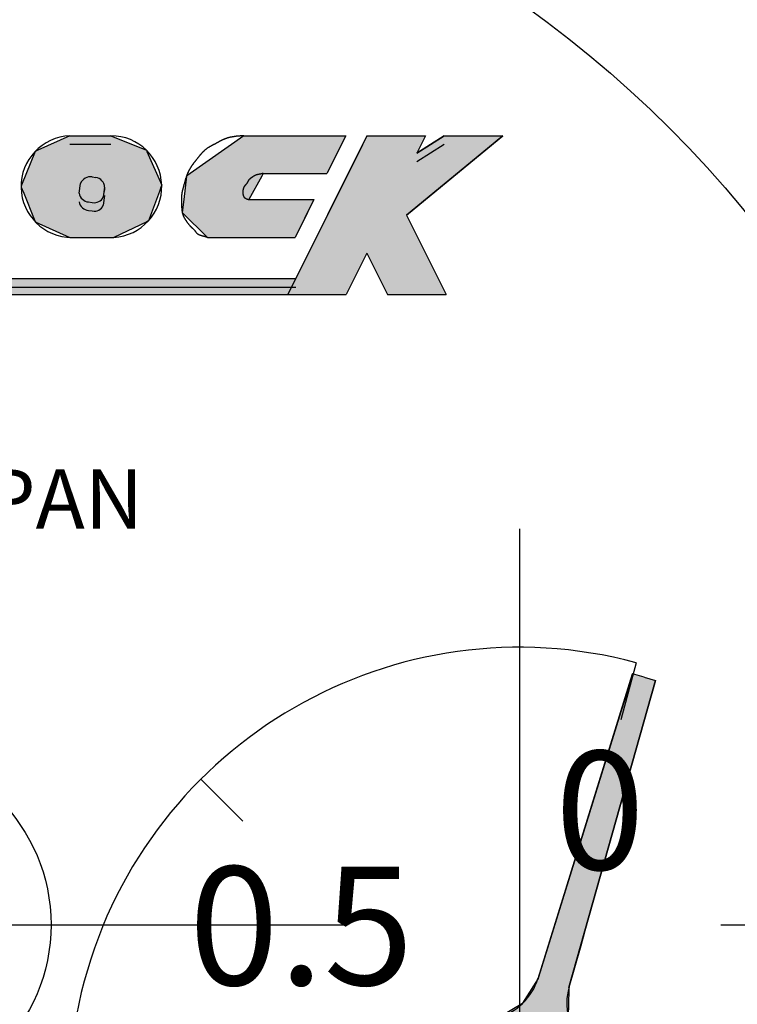
# Model space of a CAD drawing. Extents: x 236 to 506, y 172 to 367.
# Drawn here: x 310 to 316, y 284 to 293 of the extents above; entities that cross this region are included whole.
import ezdxf

# ---------------------------------------------------------------- set-up
doc = ezdxf.new("R2010")
doc.units = 0
doc.linetypes.add('CENTER2', pattern=[28.575, 19.05, -3.175, 3.175, -3.175])
for name, color, linetype in [('ROGO', 6, 'CONTINUOUS'), ('中心線', 4, 'CENTER2'), ('外形線', 7, 'CONTINUOUS'), ('文字', 6, 'CONTINUOUS'), ('針', 5, 'CONTINUOUS')]:
    doc.layers.add(name, color=color, linetype=linetype)
doc.styles.add('STYLE3', font='romans.shx', dxfattribs={"bigfont": 'bigfont.shx'})

# ---------------------------------------------------------------- blocks, each defined once
blk = doc.blocks.new('*U34')
at = {"layer": 'ROGO', "color": 4, "linetype": 'CONTINUOUS'}
for p, q in [((312.4881, 291.6937), (312.4152, 291.5475)), ((312.4881, 291.6937), (312.9814, 291.6937)), ((312.9814, 291.6937), (312.9085, 291.5475)), ((313.1395, 291.6937), (312.9085, 291.5475)), ((313.1395, 291.6937), (313.6328, 291.6937)), ((313.6328, 291.6937), (313.4557, 291.5475)), ((312.4152, 291.5475), (312.1543, 291.0243)), ((313.4557, 291.5475), (312.8218, 291.0243)), ((312.1543, 291.0243), (311.9948, 290.7043)), ((312.8218, 291.0243), (312.9814, 290.7043)), ((311.9948, 290.7043), (311.8205, 290.3549)), ((312.9814, 290.7043), (313.1556, 290.3549)), ((311.8205, 290.3549), (312.3138, 290.3549)), ((312.6623, 290.3549), (313.1556, 290.3549))]:
    blk.add_line(p, q, dxfattribs=at)
for points in [[(312.4881, 291.6937), (312.4152, 291.5475), (312.9085, 291.5475)], [(312.4881, 291.6937), (312.4881, 291.6937), (312.9814, 291.6937)], [(313.1395, 291.6937), (312.9085, 291.5475), (313.4557, 291.5475)], [(313.1395, 291.6937), (313.1395, 291.6937), (313.6328, 291.6937)], [(312.4152, 291.5475), (312.1543, 291.0243), (312.8218, 291.0243)], [(312.1543, 291.0243), (311.9948, 290.7043), (312.9814, 290.7043)], [(311.9948, 290.7043), (311.8205, 290.3549), (312.3138, 290.3549)], [(312.4881, 290.7043), (312.6623, 290.3549), (313.1556, 290.3549)], [(311.8205, 290.3549), (311.8205, 290.3549), (312.3138, 290.3549)], [(312.6623, 290.3549), (312.6623, 290.3549), (313.1556, 290.3549)]]:
    blk.add_solid(points, dxfattribs=at)
at = {"layer": 'ROGO', "color": 4, "linetype": 'CONTINUOUS', "extrusion": (0, 0, -1)}
for points in [[(-312.4881, 291.6937), (-312.9814, 291.6937), (-312.9085, 291.5475)], [(-313.1395, 291.6937), (-313.6328, 291.6937), (-313.4557, 291.5475)], [(-312.4152, 291.5475), (-313.4557, 291.5475), (-312.8218, 291.0243)], [(-312.1543, 291.0243), (-312.8218, 291.0243), (-312.9814, 290.7043)], [(-311.9948, 290.7043), (-312.4881, 290.7043), (-312.3138, 290.3549)], [(-312.4881, 290.7043), (-312.9814, 290.7043), (-313.1556, 290.3549)]]:
    blk.add_solid(points, dxfattribs=at)
blk = doc.blocks.new('*U35')
at = {"layer": 'ROGO', "color": 4, "linetype": 'CONTINUOUS'}
for p, q in [((311.4506, 291.6937), (310.996, 291.3749)), ((311.4506, 291.6937), (312.3086, 291.6937)), ((312.3086, 291.6937), (312.1497, 291.3749)), ((310.9663, 291.3541), (310.9432, 291.1557)), ((310.996, 291.3749), (310.9663, 291.3541)), ((311.602, 291.3541), (311.4925, 291.1557)), ((311.6135, 291.3749), (311.602, 291.3541)), ((311.6135, 291.3749), (312.1497, 291.3749)), ((310.9432, 291.1557), (310.9305, 291.0465)), ((311.4925, 291.1557), (312.0404, 291.1557)), ((312.0404, 291.1557), (311.9859, 291.0465)), ((310.9305, 291.0465), (311.1435, 290.8369)), ((311.9859, 291.0465), (311.8814, 290.8369)), ((311.1435, 290.8369), (311.8814, 290.8369))]:
    blk.add_line(p, q, dxfattribs=at)
for points in [[(311.4506, 291.6937), (310.996, 291.3749), (312.1497, 291.3749)], [(311.4506, 291.6937), (311.4506, 291.6937), (312.3086, 291.6937)], [(310.9663, 291.3541), (310.9432, 291.1557), (311.4925, 291.1557)], [(310.996, 291.3749), (310.9663, 291.3541), (311.602, 291.3541)], [(311.6135, 291.3749), (311.6135, 291.3749), (312.1497, 291.3749)], [(310.9432, 291.1557), (310.9305, 291.0465), (311.9859, 291.0465)], [(311.4925, 291.1557), (311.4925, 291.1557), (312.0404, 291.1557)], [(310.9305, 291.0465), (311.1435, 290.8369), (311.8814, 290.8369)], [(311.1435, 290.8369), (311.1435, 290.8369), (311.8814, 290.8369)]]:
    blk.add_solid(points, dxfattribs=at)
at = {"layer": 'ROGO', "color": 4, "linetype": 'CONTINUOUS', "extrusion": (0, 0, -1)}
for points in [[(-311.4506, 291.6937), (-312.3086, 291.6937), (-312.1497, 291.3749)], [(-310.9663, 291.3541), (-311.602, 291.3541), (-311.4925, 291.1557)], [(-310.996, 291.3749), (-311.6135, 291.3749), (-311.602, 291.3541)], [(-310.9432, 291.1557), (-312.0404, 291.1557), (-311.9859, 291.0465)], [(-310.9305, 291.0465), (-311.9859, 291.0465), (-311.8814, 290.8369)]]:
    blk.add_solid(points, dxfattribs=at)
blk = doc.blocks.new('*U36')
at = {"layer": 'ROGO', "color": 4, "linetype": 'CONTINUOUS'}
for p, q in [((303.9349, 290.4891), (303.8742, 290.3549)), ((303.9349, 290.4891), (311.8874, 290.4891)), ((311.8874, 290.4891), (311.8205, 290.3549)), ((303.8742, 290.3549), (311.8205, 290.3549))]:
    blk.add_line(p, q, dxfattribs=at)
for points in [[(303.9349, 290.4891), (303.8742, 290.3549), (311.8205, 290.3549)], [(303.9349, 290.4891), (303.9349, 290.4891), (311.8874, 290.4891)], [(303.8742, 290.3549), (303.8742, 290.3549), (311.8205, 290.3549)]]:
    blk.add_solid(points, dxfattribs=at)
at = {"layer": 'ROGO', "color": 4, "linetype": 'CONTINUOUS', "extrusion": (0, 0, -1)}
blk.add_solid([(-303.9349, 290.4891), (-311.8874, 290.4891), (-311.8205, 290.3549)], dxfattribs=at)
blk = doc.blocks.new('*U40')
at = {"layer": 'ROGO', "color": 4, "linetype": 'CONTINUOUS'}
for p, q in [((309.9823, 291.6937), (309.7135, 291.5725)), ((309.9823, 291.6937), (310.3288, 291.6937)), ((310.3288, 291.6937), (310.6275, 291.5725)), ((309.6906, 291.5622), (309.5761, 291.2774)), ((309.7135, 291.5725), (309.6906, 291.5622)), ((310.6275, 291.5725), (310.632, 291.5622)), ((310.632, 291.5622), (310.7573, 291.2774)), ((309.5761, 291.2774), (309.5712, 291.2653)), ((309.5712, 291.2653), (309.5732, 291.2603)), ((309.5732, 291.2603), (309.5806, 291.2418)), ((310.2761, 291.2603), (310.2735, 291.2418)), ((310.2761, 291.2603), (310.2754, 291.2418)), ((310.751, 291.2603), (310.7441, 291.2418)), ((310.7528, 291.2653), (310.751, 291.2603)), ((310.7573, 291.2774), (310.7528, 291.2653)), ((309.5806, 291.2418), (309.5879, 291.2238)), ((309.5879, 291.2238), (309.6879, 290.9753)), ((310.2735, 291.2418), (310.271, 291.2238)), ((310.2754, 291.2418), (310.271, 291.2238)), ((310.7374, 291.2238), (310.6449, 290.9753)), ((310.7441, 291.2418), (310.7374, 291.2238)), ((309.6879, 290.9753), (309.6906, 290.9684)), ((309.6906, 290.9684), (309.9823, 290.8369)), ((310.6305, 290.9684), (310.3537, 290.8369)), ((310.6449, 290.9753), (310.6305, 290.9684)), ((309.9823, 290.8369), (310.3537, 290.8369))]:
    blk.add_line(p, q, dxfattribs=at)
for points in [[(309.9823, 291.6937), (309.7135, 291.5725), (310.6275, 291.5725)], [(309.9823, 291.6937), (309.9823, 291.6937), (310.3288, 291.6937)], [(309.6906, 291.5622), (309.5761, 291.2774), (310.7573, 291.2774)], [(309.7135, 291.5725), (309.6906, 291.5622), (310.632, 291.5622)], [(309.5761, 291.2774), (309.5712, 291.2653), (310.7528, 291.2653)], [(309.5712, 291.2653), (309.5732, 291.2603), (310.751, 291.2603)], [(309.5732, 291.2603), (309.5806, 291.2418), (310.2735, 291.2418)], [(310.2761, 291.2603), (310.2754, 291.2418), (310.7441, 291.2418)], [(309.5806, 291.2418), (309.5879, 291.2238), (310.271, 291.2238)], [(309.5879, 291.2238), (309.6879, 290.9753), (310.6449, 290.9753)], [(310.2754, 291.2418), (310.271, 291.2238), (310.7374, 291.2238)], [(309.6879, 290.9753), (309.6906, 290.9684), (310.6305, 290.9684)], [(309.6906, 290.9684), (309.9823, 290.8369), (310.3537, 290.8369)], [(309.9823, 290.8369), (309.9823, 290.8369), (310.3537, 290.8369)]]:
    blk.add_solid(points, dxfattribs=at)
at = {"layer": 'ROGO', "color": 4, "linetype": 'CONTINUOUS', "extrusion": (0, 0, -1)}
for points in [[(-309.9823, 291.6937), (-310.3288, 291.6937), (-310.6275, 291.5725)], [(-309.6906, 291.5622), (-310.632, 291.5622), (-310.7573, 291.2774)], [(-309.7135, 291.5725), (-310.6275, 291.5725), (-310.632, 291.5622)], [(-309.5712, 291.2653), (-310.7528, 291.2653), (-310.751, 291.2603)], [(-309.5732, 291.2603), (-310.2761, 291.2603), (-310.2735, 291.2418)], [(-309.5761, 291.2774), (-310.7573, 291.2774), (-310.7528, 291.2653)], [(-310.2761, 291.2603), (-310.751, 291.2603), (-310.7441, 291.2418)], [(-309.5806, 291.2418), (-310.2735, 291.2418), (-310.271, 291.2238)], [(-309.5879, 291.2238), (-310.7374, 291.2238), (-310.6449, 290.9753)], [(-310.2754, 291.2418), (-310.7441, 291.2418), (-310.7374, 291.2238)], [(-309.6879, 290.9753), (-310.6449, 290.9753), (-310.6305, 290.9684)], [(-309.6906, 290.9684), (-310.6305, 290.9684), (-310.3537, 290.8369)]]:
    blk.add_solid(points, dxfattribs=at)
blk = doc.blocks.new('*U45')
at = {"layer": '針', "linetype": 'CONTINUOUS'}
for p, q in [((3.8958, 2.5673), (3.7307, 2.4797)), ((3.9439, 2.4797), (3.8958, 2.5673)), ((3.7307, 2.4797), (3.5657, 2.392)), ((3.9439, 2.4797), (3.992, 2.392)), ((3.5657, 2.392), (1.5303, 1.3109)), ((3.992, 2.392), (2.083, 1.3109)), ((1.0418, 1.3109), (1.0471, 1.3056)), ((1.0614, 1.3056), (1.0418, 1.3109)), ((1.0471, 1.3056), (1.1067, 1.2473)), ((1.0614, 1.3056), (1.2805, 1.2473)), ((1.1067, 1.2473), (1.2911, 1.0666)), ((1.5205, 1.3056), (1.2805, 1.2473)), ((1.5303, 1.3109), (1.5205, 1.3056)), ((1.9707, 1.2473), (1.6516, 1.0666)), ((2.0738, 1.3056), (1.9707, 1.2473)), ((2.083, 1.3109), (2.0738, 1.3056)), ((1.2911, 1.0666), (1.3038, 1.0541)), ((1.3038, 1.0541), (1.3469, 0.8955)), ((1.6386, 1.0541), (1.4734, 0.8955)), ((1.6516, 1.0666), (1.6386, 1.0541)), ((1.3469, 0.8955), (1.4, 0.7)), ((1.4734, 0.8955), (1.4115, 0.7)), ((1.4052, 0.68), (1.3989, 0.66)), ((1.3989, 0.66), (1.3997, 0.68)), ((1.4, 0.7), (1.3997, 0.68)), ((1.4115, 0.7), (1.4052, 0.68))]:
    blk.add_line(p, q, dxfattribs=at)
for points in [[(3.8958, 2.5673), (3.7307, 2.4797), (3.9439, 2.4797)], [(3.7307, 2.4797), (3.5657, 2.392), (3.992, 2.392)], [(3.5657, 2.392), (1.5303, 1.3109), (2.083, 1.3109)], [(1.0418, 1.3109), (1.0471, 1.3056), (1.0614, 1.3056)], [(1.0471, 1.3056), (1.1067, 1.2473), (1.2805, 1.2473)], [(1.1067, 1.2473), (1.2911, 1.0666), (1.6516, 1.0666)], [(1.5205, 1.3056), (1.2805, 1.2473), (1.9707, 1.2473)], [(1.5303, 1.3109), (1.5205, 1.3056), (2.0738, 1.3056)], [(1.2911, 1.0666), (1.3038, 1.0541), (1.6386, 1.0541)], [(1.3038, 1.0541), (1.3469, 0.8955), (1.4734, 0.8955)], [(1.3469, 0.8955), (1.4, 0.7), (1.4115, 0.7)], [(1.4, 0.7), (1.3997, 0.68), (1.4052, 0.68)]]:
    blk.add_solid(points, dxfattribs=at)
at = {"layer": '針', "linetype": 'CONTINUOUS', "extrusion": (0, 0, -1)}
for points in [[(-3.7307, 2.4797), (-3.9439, 2.4797), (-3.992, 2.392)], [(-3.5657, 2.392), (-3.992, 2.392), (-2.083, 1.3109)], [(-1.0471, 1.3056), (-1.0614, 1.3056), (-1.2805, 1.2473)], [(-1.1067, 1.2473), (-1.9707, 1.2473), (-1.6516, 1.0666)], [(-1.5205, 1.3056), (-2.0738, 1.3056), (-1.9707, 1.2473)], [(-1.5303, 1.3109), (-2.083, 1.3109), (-2.0738, 1.3056)], [(-1.2911, 1.0666), (-1.6516, 1.0666), (-1.6386, 1.0541)], [(-1.3038, 1.0541), (-1.6386, 1.0541), (-1.4734, 0.8955)], [(-1.3469, 0.8955), (-1.4734, 0.8955), (-1.4115, 0.7)], [(-1.3997, 0.68), (-1.4052, 0.68), (-1.3989, 0.66)], [(-1.4, 0.7), (-1.4115, 0.7), (-1.4052, 0.68)]]:
    blk.add_solid(points, dxfattribs=at)
blk = doc.blocks.new('A$C4BFB2CFF')
at = {"layer": '針'}
for p, q in [((1.5205, 1.3056), (3.8958, 2.5673)), ((3.9439, 2.4797), (3.8958, 2.5673)), ((3.9439, 2.4797), (3.992, 2.392)), ((1.6516, 1.0666), (3.992, 2.392))]:
    blk.add_line(p, q, dxfattribs=at)
for radius in [0.7, 0.4, 0.275]:
    blk.add_circle((0.7, 0.7), radius, dxfattribs=at)
for centre, start, end in [((1.2859, 1.7472), 240.77217, 297.97578), ((1.898, 0.6315), 119.52422, 176.72783)]:
    blk.add_arc(centre, 0.5, start, end, dxfattribs=at)
at = {"layer": '針', "linetype": 'CONTINUOUS'}
blk.add_blockref('*U45', (0, 0), dxfattribs=at)

msp = doc.modelspace()

# ---------------------------------------------------------------- linework, layer by layer
at = {"layer": 'ROGO', "color": 4}
for p, q in [((309.9823, 291.6937), (310.2251, 291.6937)), ((309.9823, 291.6937), (310.3288, 291.6937)), ((311.4506, 291.6937), (312.3086, 291.6937)), ((312.4881, 291.6937), (311.8205, 290.3549)), ((312.3086, 291.6937), (312.1497, 291.3749)), ((312.4881, 291.6937), (312.9814, 291.6937)), ((312.8218, 291.0243), (313.6328, 291.6937)), ((312.9814, 291.6937), (312.9085, 291.5475)), ((312.9085, 291.5475), (313.1395, 291.6937)), ((313.1395, 291.6937), (313.6328, 291.6937)), ((309.9823, 291.6219), (310.2251, 291.6219)), ((309.9823, 291.6219), (310.3288, 291.6219)), ((312.9085, 291.4758), (313.1395, 291.6219)), ((310.1705, 291.3473), (310.2016, 291.343)), ((311.6135, 291.3749), (312.1497, 291.3749)), ((310.0606, 291.2089), (310.072, 291.2905)), ((310.2761, 291.2603), (310.2647, 291.1787)), ((310.2761, 291.1886), (310.2647, 291.107)), ((310.1409, 291.1355), (310.172, 291.1312)), ((311.4925, 291.1557), (312.0404, 291.1557)), ((312.0404, 291.1557), (311.8814, 290.8369)), ((310.1409, 291.0638), (310.172, 291.0594)), ((312.8218, 291.0243), (313.1556, 290.3549)), ((309.9823, 290.8369), (310.3537, 290.8369)), ((309.9823, 290.8369), (310.3537, 290.8369)), ((311.1435, 290.8369), (311.8814, 290.8369)), ((312.4881, 290.7043), (312.3138, 290.3549)), ((312.4881, 290.7043), (312.6623, 290.3549)), ((303.9256, 290.4891), (311.8874, 290.4891)), ((303.2519, 290.3549), (312.3138, 290.3549)), ((303.9256, 290.4174), (311.8874, 290.4174)), ((312.6623, 290.3549), (313.1556, 290.3549))]:
    msp.add_line(p, q, dxfattribs=at)
for points in [[(311.451, 291.694, 0), (311.449, 291.694, 0), (311.447, 291.693, 0), (311.445, 291.693, 0), (311.443, 291.693, 0), (311.442, 291.693, 0), (311.44, 291.693, 0), (311.438, 291.693, 0), (311.436, 291.693, 0), (311.434, 291.693, 0), (311.433, 291.693, 0), (311.431, 291.692, 0), (311.429, 291.692, 0), (311.427, 291.692, 0), (311.425, 291.692, 0), (311.423, 291.692, 0), (311.422, 291.692, 0), (311.42, 291.692, 0), (311.418, 291.692, 0), (311.416, 291.691, 0), (311.414, 291.691, 0), (311.413, 291.691, 0), (311.411, 291.691, 0), (311.409, 291.691, 0), (311.407, 291.691, 0), (311.405, 291.691, 0), (311.404, 291.69, 0), (311.402, 291.69, 0), (311.4, 291.69, 0), (311.398, 291.69, 0), (311.396, 291.69, 0), (311.395, 291.69, 0), (311.393, 291.689, 0), (311.391, 291.689, 0), (311.389, 291.689, 0), (311.387, 291.689, 0), (311.386, 291.689, 0), (311.384, 291.689, 0), (311.382, 291.688, 0), (311.38, 291.688, 0), (311.379, 291.688, 0), (311.377, 291.688, 0), (311.375, 291.688, 0), (311.373, 291.687, 0), (311.371, 291.687, 0), (311.37, 291.687, 0), (311.368, 291.687, 0), (311.366, 291.686, 0), (311.364, 291.686, 0), (311.363, 291.686, 0), (311.361, 291.686, 0), (311.359, 291.685, 0), (311.357, 291.685, 0), (311.356, 291.685, 0), (311.354, 291.684, 0), (311.352, 291.684, 0), (311.35, 291.684, 0), (311.349, 291.683, 0), (311.347, 291.683, 0), (311.345, 291.683, 0), (311.343, 291.682, 0), (311.342, 291.682, 0), (311.34, 291.682, 0), (311.338, 291.681, 0), (311.336, 291.681, 0), (311.335, 291.681, 0), (311.333, 291.68, 0), (311.331, 291.68, 0), (311.329, 291.679, 0), (311.328, 291.679, 0), (311.326, 291.679, 0), (311.324, 291.678, 0), (311.323, 291.678, 0), (311.321, 291.677, 0), (311.319, 291.677, 0), (311.318, 291.676, 0), (311.316, 291.676, 0), (311.314, 291.675, 0), (311.312, 291.675, 0), (311.311, 291.674, 0), (311.309, 291.674, 0), (311.307, 291.673, 0), (311.306, 291.673, 0), (311.304, 291.672, 0), (311.302, 291.672, 0), (311.301, 291.671, 0), (311.299, 291.67, 0), (311.297, 291.67, 0), (311.296, 291.669, 0), (311.294, 291.669, 0), (311.292, 291.668, 0), (311.291, 291.667, 0), (311.289, 291.667, 0), (311.288, 291.666, 0), (311.286, 291.665, 0), (311.284, 291.665, 0), (311.283, 291.664, 0), (311.281, 291.663, 0), (311.279, 291.663, 0), (311.278, 291.662, 0), (311.276, 291.661, 0), (311.275, 291.66, 0), (311.273, 291.66, 0), (311.271, 291.659, 0), (311.27, 291.658, 0), (311.268, 291.657, 0), (311.267, 291.657, 0), (311.265, 291.656, 0), (311.263, 291.655, 0), (311.262, 291.654, 0), (311.26, 291.654, 0), (311.259, 291.653, 0), (311.257, 291.652, 0), (311.255, 291.651, 0), (311.254, 291.65, 0), (311.252, 291.649, 0), (311.251, 291.649, 0), (311.249, 291.648, 0), (311.248, 291.647, 0), (311.246, 291.646, 0), (311.244, 291.645, 0), (311.243, 291.644, 0), (311.241, 291.644, 0), (311.24, 291.643, 0), (311.238, 291.642, 0), (311.236, 291.641, 0), (311.235, 291.64, 0), (311.233, 291.639, 0), (311.232, 291.638, 0), (311.23, 291.638, 0), (311.229, 291.637, 0), (311.227, 291.636, 0), (311.225, 291.635, 0), (311.224, 291.634, 0), (311.222, 291.633, 0), (311.221, 291.632, 0), (311.219, 291.631, 0), (311.218, 291.631, 0), (311.216, 291.63, 0), (311.214, 291.629, 0), (311.213, 291.628, 0), (311.211, 291.627, 0), (311.21, 291.626, 0), (311.208, 291.625, 0), (311.207, 291.625, 0), (311.205, 291.624, 0), (311.203, 291.623, 0), (311.202, 291.622, 0), (311.2, 291.621, 0), (311.199, 291.62, 0), (311.197, 291.62, 0), (311.195, 291.619, 0), (311.194, 291.618, 0), (311.192, 291.617, 0), (311.191, 291.616, 0), (311.189, 291.615, 0), (311.188, 291.615, 0), (311.186, 291.614, 0), (311.184, 291.613, 0), (311.183, 291.612, 0), (311.181, 291.611, 0), (311.18, 291.61, 0), (311.178, 291.61, 0), (311.176, 291.609, 0), (311.175, 291.608, 0), (311.173, 291.607, 0), (311.172, 291.606, 0), (311.17, 291.605, 0), (311.169, 291.604, 0), (311.167, 291.604, 0), (311.166, 291.603, 0), (311.164, 291.602, 0), (311.162, 291.601, 0), (311.161, 291.6, 0), (311.159, 291.599, 0), (311.158, 291.598, 0), (311.156, 291.597, 0), (311.155, 291.596, 0), (311.153, 291.596, 0), (311.152, 291.595, 0), (311.15, 291.594, 0), (311.149, 291.593, 0), (311.147, 291.592, 0), (311.146, 291.591, 0), (311.144, 291.59, 0), (311.143, 291.589, 0), (311.141, 291.588, 0), (311.14, 291.587, 0), (311.138, 291.586, 0), (311.137, 291.585, 0), (311.136, 291.584, 0), (311.134, 291.583, 0), (311.133, 291.582, 0), (311.131, 291.58, 0), (311.13, 291.579, 0), (311.129, 291.578, 0), (311.127, 291.577, 0), (311.126, 291.576, 0), (311.124, 291.575, 0), (311.123, 291.574, 0), (311.122, 291.573, 0), (311.12, 291.571, 0), (311.119, 291.57, 0), (311.118, 291.569, 0), (311.116, 291.568, 0), (311.115, 291.567, 0), (311.114, 291.565, 0), (311.112, 291.564, 0), (311.111, 291.563, 0), (311.11, 291.562, 0), (311.108, 291.561, 0), (311.107, 291.559, 0), (311.106, 291.558, 0), (311.105, 291.557, 0), (311.103, 291.556, 0), (311.102, 291.554, 0), (311.101, 291.553, 0), (311.1, 291.552, 0), (311.098, 291.55, 0), (311.097, 291.549, 0), (311.096, 291.548, 0), (311.095, 291.546, 0), (311.094, 291.545, 0), (311.092, 291.544, 0), (311.091, 291.543, 0), (311.09, 291.541, 0), (311.089, 291.54, 0), (311.088, 291.539, 0), (311.086, 291.537, 0), (311.085, 291.536, 0), (311.084, 291.534, 0), (311.083, 291.533, 0), (311.082, 291.532, 0), (311.081, 291.53, 0), (311.079, 291.529, 0), (311.078, 291.528, 0), (311.077, 291.526, 0), (311.076, 291.525, 0), (311.075, 291.524, 0), (311.074, 291.522, 0), (311.073, 291.521, 0), (311.071, 291.519, 0), (311.07, 291.518, 0), (311.069, 291.517, 0), (311.068, 291.515, 0), (311.067, 291.514, 0), (311.066, 291.513, 0), (311.065, 291.511, 0), (311.064, 291.51, 0), (311.063, 291.508, 0), (311.061, 291.507, 0), (311.06, 291.506, 0), (311.059, 291.504, 0), (311.058, 291.503, 0), (311.057, 291.501, 0), (311.056, 291.5, 0), (311.055, 291.499, 0), (311.054, 291.497, 0), (311.053, 291.496, 0), (311.051, 291.494, 0), (311.05, 291.493, 0), (311.049, 291.492, 0), (311.048, 291.49, 0), (311.047, 291.489, 0), (311.046, 291.487, 0), (311.045, 291.486, 0), (311.044, 291.485, 0), (311.043, 291.483, 0), (311.041, 291.482, 0), (311.04, 291.48, 0), (311.039, 291.479, 0), (311.038, 291.478, 0), (311.037, 291.476, 0), (311.036, 291.475, 0), (311.035, 291.474, 0), (311.034, 291.472, 0), (311.033, 291.471, 0), (311.031, 291.469, 0), (311.03, 291.468, 0), (311.029, 291.466, 0), (311.028, 291.465, 0), (311.027, 291.464, 0), (311.026, 291.462, 0), (311.025, 291.461, 0), (311.024, 291.459, 0), (311.023, 291.458, 0), (311.022, 291.457, 0), (311.021, 291.455, 0), (311.02, 291.454, 0), (311.019, 291.452, 0), (311.018, 291.451, 0), (311.016, 291.449, 0), (311.015, 291.448, 0), (311.014, 291.446, 0), (311.013, 291.445, 0), (311.012, 291.444, 0), (311.011, 291.442, 0), (311.01, 291.441, 0), (311.009, 291.439, 0), (311.008, 291.438, 0), (311.007, 291.436, 0), (311.006, 291.435, 0), (311.005, 291.433, 0), (311.004, 291.432, 0), (311.003, 291.43, 0), (311.003, 291.429, 0), (311.002, 291.427, 0), (311.001, 291.426, 0), (311, 291.424, 0), (310.999, 291.423, 0), (310.998, 291.421, 0), (310.997, 291.419, 0), (310.996, 291.418, 0), (310.995, 291.416, 0), (310.994, 291.415, 0), (310.993, 291.413, 0), (310.992, 291.412, 0), (310.992, 291.41, 0), (310.991, 291.409, 0), (310.99, 291.407, 0), (310.989, 291.405, 0), (310.988, 291.404, 0), (310.987, 291.402, 0), (310.986, 291.401, 0), (310.986, 291.399, 0), (310.985, 291.398, 0), (310.984, 291.396, 0), (310.983, 291.394, 0), (310.982, 291.393, 0), (310.982, 291.391, 0), (310.981, 291.39, 0), (310.98, 291.388, 0), (310.979, 291.386, 0), (310.979, 291.385, 0), (310.978, 291.383, 0), (310.977, 291.381, 0), (310.976, 291.38, 0), (310.976, 291.378, 0), (310.975, 291.377, 0), (310.974, 291.375, 0), (310.974, 291.373, 0), (310.973, 291.372, 0), (310.972, 291.37, 0), (310.972, 291.368, 0), (310.971, 291.367, 0), (310.97, 291.365, 0), (310.97, 291.363, 0), (310.969, 291.362, 0), (310.968, 291.36, 0), (310.968, 291.358, 0), (310.967, 291.357, 0), (310.967, 291.355, 0), (310.966, 291.353, 0), (310.965, 291.352, 0), (310.965, 291.35, 0), (310.964, 291.348, 0), (310.964, 291.347, 0), (310.963, 291.345, 0), (310.963, 291.343, 0), (310.962, 291.341, 0), (310.962, 291.34, 0), (310.961, 291.338, 0), (310.96, 291.336, 0), (310.96, 291.335, 0), (310.959, 291.333, 0), (310.959, 291.331, 0), (310.958, 291.33, 0), (310.958, 291.328, 0), (310.957, 291.326, 0), (310.957, 291.324, 0), (310.956, 291.323, 0), (310.956, 291.321, 0), (310.955, 291.319, 0), (310.955, 291.318, 0), (310.954, 291.316, 0), (310.954, 291.314, 0), (310.953, 291.312, 0), (310.953, 291.311, 0), (310.952, 291.309, 0), (310.952, 291.307, 0), (310.951, 291.306, 0), (310.951, 291.304, 0), (310.951, 291.302, 0), (310.95, 291.3, 0), (310.95, 291.299, 0), (310.949, 291.297, 0), (310.949, 291.295, 0), (310.948, 291.293, 0), (310.948, 291.292, 0), (310.947, 291.29, 0), (310.947, 291.288, 0), (310.946, 291.287, 0), (310.946, 291.285, 0), (310.945, 291.283, 0), (310.945, 291.281, 0), (310.944, 291.28, 0), (310.944, 291.278, 0), (310.943, 291.276, 0), (310.943, 291.275, 0), (310.942, 291.273, 0), (310.942, 291.271, 0), (310.941, 291.269, 0), (310.941, 291.268, 0), (310.94, 291.266, 0), (310.94, 291.264, 0), (310.939, 291.263, 0), (310.939, 291.261, 0), (310.939, 291.259, 0), (310.938, 291.257, 0), (310.938, 291.256, 0), (310.937, 291.254, 0), (310.937, 291.252, 0), (310.936, 291.251, 0), (310.936, 291.249, 0), (310.935, 291.247, 0), (310.935, 291.245, 0), (310.934, 291.244, 0), (310.934, 291.242, 0), (310.934, 291.24, 0), (310.933, 291.238, 0), (310.933, 291.237, 0), (310.932, 291.235, 0), (310.932, 291.233, 0), (310.932, 291.231, 0), (310.931, 291.23, 0), (310.931, 291.228, 0), (310.93, 291.226, 0), (310.93, 291.225, 0), (310.93, 291.223, 0), (310.929, 291.221, 0), (310.929, 291.219, 0), (310.929, 291.217, 0), (310.928, 291.216, 0), (310.928, 291.214, 0), (310.928, 291.212, 0), (310.927, 291.21, 0), (310.927, 291.209, 0), (310.927, 291.207, 0), (310.927, 291.205, 0), (310.926, 291.203, 0), (310.926, 291.202, 0), (310.926, 291.2, 0), (310.926, 291.198, 0), (310.925, 291.196, 0), (310.925, 291.195, 0), (310.925, 291.193, 0), (310.925, 291.191, 0), (310.925, 291.189, 0), (310.924, 291.188, 0), (310.924, 291.186, 0), (310.924, 291.184, 0), (310.924, 291.182, 0), (310.924, 291.18, 0), (310.924, 291.179, 0), (310.924, 291.177, 0), (310.923, 291.175, 0), (310.923, 291.173, 0), (310.923, 291.172, 0), (310.923, 291.17, 0), (310.923, 291.168, 0), (310.923, 291.166, 0), (310.923, 291.164, 0), (310.923, 291.163, 0), (310.923, 291.161, 0), (310.923, 291.159, 0), (310.923, 291.157, 0), (310.923, 291.156, 0), (310.923, 291.154, 0), (310.923, 291.152, 0), (310.923, 291.15, 0), (310.923, 291.148, 0), (310.923, 291.147, 0), (310.923, 291.145, 0), (310.923, 291.143, 0), (310.923, 291.141, 0), (310.923, 291.14, 0), (310.923, 291.138, 0), (310.923, 291.136, 0), (310.923, 291.134, 0), (310.923, 291.132, 0), (310.923, 291.131, 0), (310.923, 291.129, 0), (310.923, 291.127, 0), (310.923, 291.125, 0), (310.923, 291.123, 0), (310.923, 291.122, 0), (310.924, 291.12, 0), (310.924, 291.118, 0), (310.924, 291.116, 0), (310.924, 291.115, 0), (310.924, 291.113, 0), (310.924, 291.111, 0), (310.924, 291.109, 0), (310.924, 291.107, 0), (310.924, 291.106, 0), (310.924, 291.104, 0), (310.925, 291.102, 0), (310.925, 291.1, 0), (310.925, 291.098, 0), (310.925, 291.097, 0), (310.925, 291.095, 0), (310.925, 291.093, 0), (310.925, 291.091, 0), (310.925, 291.089, 0), (310.925, 291.088, 0), (310.926, 291.086, 0), (310.926, 291.084, 0), (310.926, 291.082, 0), (310.926, 291.081, 0), (310.926, 291.079, 0), (310.926, 291.077, 0), (310.926, 291.075, 0), (310.927, 291.073, 0), (310.927, 291.072, 0), (310.927, 291.07, 0), (310.927, 291.068, 0), (310.927, 291.066, 0), (310.928, 291.064, 0), (310.928, 291.063, 0), (310.928, 291.061, 0), (310.928, 291.059, 0), (310.929, 291.057, 0), (310.929, 291.056, 0), (310.929, 291.054, 0), (310.929, 291.052, 0), (310.93, 291.05, 0), (310.93, 291.049, 0), (310.93, 291.047, 0), (310.931, 291.045, 0), (310.931, 291.043, 0), (310.932, 291.042, 0), (310.932, 291.04, 0), (310.932, 291.038, 0), (310.933, 291.037, 0), (310.933, 291.035, 0), (310.934, 291.033, 0), (310.934, 291.031, 0), (310.935, 291.03, 0), (310.936, 291.028, 0), (310.936, 291.026, 0), (310.937, 291.025, 0), (310.937, 291.023, 0), (310.938, 291.021, 0), (310.939, 291.02, 0), (310.939, 291.018, 0), (310.94, 291.016, 0), (310.941, 291.015, 0), (310.942, 291.013, 0), (310.942, 291.012, 0), (310.943, 291.01, 0), (310.944, 291.008, 0), (310.945, 291.007, 0), (310.945, 291.005, 0), (310.946, 291.004, 0), (310.947, 291.002, 0), (310.948, 291, 0), (310.949, 290.999, 0), (310.95, 290.997, 0), (310.951, 290.996, 0), (310.951, 290.994, 0), (310.952, 290.993, 0), (310.953, 290.991, 0), (310.954, 290.99, 0), (310.955, 290.988, 0), (310.956, 290.987, 0), (310.957, 290.985, 0), (310.958, 290.984, 0), (310.959, 290.982, 0), (310.96, 290.981, 0), (310.961, 290.979, 0), (310.962, 290.978, 0), (310.963, 290.976, 0), (310.964, 290.975, 0), (310.965, 290.973, 0), (310.966, 290.972, 0), (310.967, 290.97, 0), (310.968, 290.969, 0), (310.969, 290.967, 0), (310.97, 290.966, 0), (310.971, 290.965, 0), (310.972, 290.963, 0), (310.973, 290.962, 0), (310.974, 290.96, 0), (310.976, 290.959, 0), (310.977, 290.957, 0), (310.978, 290.956, 0), (310.979, 290.955, 0), (310.98, 290.953, 0), (310.981, 290.952, 0), (310.982, 290.95, 0), (310.983, 290.949, 0), (310.984, 290.948, 0), (310.985, 290.946, 0), (310.987, 290.945, 0), (310.988, 290.943, 0), (310.989, 290.942, 0), (310.99, 290.941, 0), (310.991, 290.939, 0), (310.992, 290.938, 0), (310.993, 290.937, 0), (310.995, 290.935, 0), (310.996, 290.934, 0), (310.997, 290.933, 0), (310.998, 290.931, 0), (311, 290.93, 0), (311.001, 290.929, 0), (311.002, 290.928, 0), (311.003, 290.926, 0), (311.005, 290.925, 0), (311.006, 290.924, 0), (311.007, 290.923, 0), (311.008, 290.921, 0), (311.01, 290.92, 0), (311.011, 290.919, 0), (311.012, 290.918, 0), (311.014, 290.917, 0), (311.015, 290.915, 0), (311.016, 290.914, 0), (311.018, 290.913, 0), (311.019, 290.912, 0), (311.02, 290.911, 0), (311.021, 290.909, 0), (311.023, 290.908, 0), (311.024, 290.907, 0), (311.025, 290.906, 0), (311.027, 290.904, 0), (311.028, 290.903, 0), (311.029, 290.902, 0), (311.03, 290.9, 0), (311.031, 290.899, 0), (311.033, 290.898, 0), (311.034, 290.896, 0), (311.035, 290.895, 0), (311.036, 290.894, 0), (311.037, 290.892, 0), (311.038, 290.891, 0), (311.039, 290.889, 0), (311.04, 290.888, 0), (311.042, 290.886, 0), (311.043, 290.885, 0), (311.044, 290.883, 0), (311.045, 290.882, 0), (311.046, 290.881, 0), (311.047, 290.879, 0), (311.048, 290.878, 0), (311.049, 290.876, 0), (311.05, 290.875, 0), (311.051, 290.874, 0), (311.053, 290.872, 0), (311.054, 290.871, 0), (311.055, 290.87, 0), (311.056, 290.869, 0), (311.058, 290.868, 0), (311.059, 290.867, 0), (311.06, 290.866, 0), (311.062, 290.865, 0), (311.063, 290.864, 0), (311.065, 290.863, 0), (311.066, 290.862, 0), (311.068, 290.861, 0), (311.069, 290.861, 0), (311.071, 290.86, 0), (311.073, 290.859, 0), (311.074, 290.858, 0), (311.076, 290.858, 0), (311.078, 290.857, 0), (311.079, 290.857, 0), (311.081, 290.856, 0), (311.083, 290.855, 0), (311.085, 290.855, 0), (311.086, 290.854, 0), (311.088, 290.854, 0), (311.09, 290.853, 0), (311.092, 290.853, 0), (311.093, 290.852, 0), (311.095, 290.852, 0), (311.097, 290.852, 0), (311.099, 290.851, 0), (311.101, 290.851, 0), (311.102, 290.85, 0), (311.104, 290.85, 0), (311.106, 290.849, 0), (311.108, 290.849, 0), (311.11, 290.848, 0), (311.111, 290.848, 0), (311.113, 290.847, 0), (311.115, 290.847, 0), (311.117, 290.846, 0), (311.118, 290.846, 0), (311.12, 290.845, 0), (311.122, 290.845, 0), (311.124, 290.844, 0), (311.125, 290.844, 0), (311.127, 290.843, 0), (311.129, 290.842, 0), (311.13, 290.842, 0), (311.132, 290.841, 0), (311.134, 290.841, 0), (311.135, 290.84, 0), (311.137, 290.839, 0), (311.139, 290.839, 0), (311.14, 290.838, 0), (311.142, 290.838, 0), (311.143, 290.837, 0)], [(311.614, 291.375, 0), (311.613, 291.375, 0), (311.612, 291.375, 0), (311.611, 291.374, 0), (311.61, 291.374, 0), (311.609, 291.374, 0), (311.608, 291.374, 0), (311.607, 291.374, 0), (311.606, 291.374, 0), (311.605, 291.374, 0), (311.604, 291.373, 0), (311.604, 291.373, 0), (311.603, 291.373, 0), (311.602, 291.373, 0), (311.601, 291.373, 0), (311.6, 291.373, 0), (311.599, 291.373, 0), (311.598, 291.372, 0), (311.597, 291.372, 0), (311.596, 291.372, 0), (311.595, 291.372, 0), (311.595, 291.372, 0), (311.594, 291.372, 0), (311.593, 291.372, 0), (311.592, 291.371, 0), (311.591, 291.371, 0), (311.59, 291.371, 0), (311.589, 291.371, 0), (311.588, 291.371, 0), (311.587, 291.371, 0), (311.586, 291.37, 0), (311.586, 291.37, 0), (311.585, 291.37, 0), (311.584, 291.37, 0), (311.583, 291.37, 0), (311.582, 291.37, 0), (311.581, 291.369, 0), (311.58, 291.369, 0), (311.579, 291.369, 0), (311.578, 291.369, 0), (311.578, 291.369, 0), (311.577, 291.368, 0), (311.576, 291.368, 0), (311.575, 291.368, 0), (311.574, 291.368, 0), (311.573, 291.368, 0), (311.572, 291.367, 0), (311.571, 291.367, 0), (311.571, 291.367, 0), (311.57, 291.367, 0), (311.569, 291.367, 0), (311.568, 291.366, 0), (311.567, 291.366, 0), (311.566, 291.366, 0), (311.565, 291.366, 0), (311.565, 291.365, 0), (311.564, 291.365, 0), (311.563, 291.365, 0), (311.562, 291.365, 0), (311.561, 291.364, 0), (311.56, 291.364, 0), (311.559, 291.364, 0), (311.559, 291.364, 0), (311.558, 291.363, 0), (311.557, 291.363, 0), (311.556, 291.363, 0), (311.555, 291.363, 0), (311.554, 291.362, 0), (311.554, 291.362, 0), (311.553, 291.362, 0), (311.552, 291.361, 0), (311.551, 291.361, 0), (311.55, 291.361, 0), (311.549, 291.36, 0), (311.549, 291.36, 0), (311.548, 291.36, 0), (311.547, 291.359, 0), (311.546, 291.359, 0), (311.545, 291.359, 0), (311.544, 291.358, 0), (311.544, 291.358, 0), (311.543, 291.358, 0), (311.542, 291.357, 0), (311.541, 291.357, 0), (311.54, 291.357, 0), (311.54, 291.356, 0), (311.539, 291.356, 0), (311.538, 291.355, 0), (311.537, 291.355, 0), (311.537, 291.355, 0), (311.536, 291.354, 0), (311.535, 291.354, 0), (311.534, 291.353, 0), (311.533, 291.353, 0), (311.533, 291.353, 0), (311.532, 291.352, 0), (311.531, 291.352, 0), (311.53, 291.351, 0), (311.53, 291.351, 0), (311.529, 291.35, 0), (311.528, 291.35, 0), (311.527, 291.349, 0), (311.527, 291.349, 0), (311.526, 291.348, 0), (311.525, 291.348, 0), (311.524, 291.347, 0), (311.524, 291.347, 0), (311.523, 291.346, 0), (311.522, 291.346, 0), (311.521, 291.345, 0), (311.521, 291.345, 0), (311.52, 291.344, 0), (311.519, 291.344, 0), (311.519, 291.343, 0), (311.518, 291.343, 0), (311.517, 291.342, 0), (311.516, 291.342, 0), (311.516, 291.341, 0), (311.515, 291.341, 0), (311.514, 291.34, 0), (311.514, 291.34, 0), (311.513, 291.339, 0), (311.512, 291.339, 0), (311.511, 291.338, 0), (311.511, 291.337, 0), (311.51, 291.337, 0), (311.509, 291.336, 0), (311.509, 291.336, 0), (311.508, 291.335, 0), (311.507, 291.335, 0), (311.506, 291.334, 0), (311.506, 291.334, 0), (311.505, 291.333, 0), (311.504, 291.332, 0), (311.504, 291.332, 0), (311.503, 291.331, 0), (311.502, 291.331, 0), (311.502, 291.33, 0), (311.501, 291.329, 0), (311.5, 291.329, 0), (311.499, 291.328, 0), (311.499, 291.328, 0), (311.498, 291.327, 0), (311.497, 291.327, 0), (311.497, 291.326, 0), (311.496, 291.325, 0), (311.495, 291.325, 0), (311.495, 291.324, 0), (311.494, 291.324, 0), (311.493, 291.323, 0), (311.493, 291.322, 0), (311.492, 291.322, 0), (311.492, 291.321, 0), (311.491, 291.32, 0), (311.49, 291.32, 0), (311.49, 291.319, 0), (311.489, 291.318, 0), (311.489, 291.318, 0), (311.488, 291.317, 0), (311.488, 291.316, 0), (311.487, 291.315, 0), (311.487, 291.315, 0), (311.486, 291.314, 0), (311.486, 291.313, 0), (311.485, 291.312, 0), (311.485, 291.311, 0), (311.485, 291.311, 0), (311.484, 291.31, 0), (311.484, 291.309, 0), (311.484, 291.308, 0), (311.483, 291.307, 0), (311.483, 291.307, 0), (311.482, 291.306, 0), (311.482, 291.305, 0), (311.482, 291.304, 0), (311.481, 291.303, 0), (311.481, 291.303, 0), (311.481, 291.302, 0), (311.48, 291.301, 0), (311.48, 291.3, 0), (311.479, 291.299, 0), (311.479, 291.299, 0), (311.479, 291.298, 0), (311.478, 291.297, 0), (311.478, 291.296, 0), (311.477, 291.295, 0), (311.477, 291.295, 0), (311.476, 291.294, 0), (311.476, 291.293, 0), (311.475, 291.293, 0), (311.475, 291.292, 0), (311.474, 291.291, 0), (311.474, 291.29, 0), (311.473, 291.29, 0), (311.473, 291.289, 0), (311.472, 291.288, 0), (311.471, 291.288, 0), (311.471, 291.287, 0), (311.47, 291.286, 0), (311.47, 291.286, 0), (311.469, 291.285, 0), (311.468, 291.284, 0), (311.468, 291.284, 0), (311.467, 291.283, 0), (311.467, 291.282, 0), (311.466, 291.282, 0), (311.465, 291.281, 0), (311.465, 291.28, 0), (311.464, 291.28, 0), (311.464, 291.279, 0), (311.463, 291.278, 0), (311.462, 291.277, 0), (311.462, 291.277, 0), (311.461, 291.276, 0), (311.461, 291.275, 0), (311.46, 291.275, 0), (311.46, 291.274, 0), (311.459, 291.273, 0), (311.458, 291.273, 0), (311.458, 291.272, 0), (311.457, 291.271, 0), (311.457, 291.27, 0), (311.456, 291.27, 0), (311.456, 291.269, 0), (311.455, 291.268, 0), (311.455, 291.268, 0), (311.454, 291.267, 0), (311.454, 291.266, 0), (311.453, 291.265, 0), (311.453, 291.265, 0), (311.452, 291.264, 0), (311.452, 291.263, 0), (311.451, 291.262, 0), (311.451, 291.261, 0), (311.45, 291.261, 0), (311.45, 291.26, 0), (311.449, 291.259, 0), (311.449, 291.258, 0), (311.449, 291.257, 0), (311.448, 291.257, 0), (311.448, 291.256, 0), (311.448, 291.255, 0), (311.447, 291.254, 0), (311.447, 291.253, 0), (311.447, 291.253, 0), (311.446, 291.252, 0), (311.446, 291.251, 0), (311.446, 291.25, 0), (311.445, 291.249, 0), (311.445, 291.248, 0), (311.445, 291.248, 0), (311.445, 291.247, 0), (311.444, 291.246, 0), (311.444, 291.245, 0), (311.444, 291.244, 0), (311.444, 291.243, 0), (311.443, 291.243, 0), (311.443, 291.242, 0), (311.443, 291.241, 0), (311.443, 291.24, 0), (311.443, 291.239, 0), (311.443, 291.238, 0), (311.443, 291.237, 0), (311.442, 291.236, 0), (311.442, 291.236, 0), (311.442, 291.235, 0), (311.442, 291.234, 0), (311.442, 291.233, 0), (311.442, 291.232, 0), (311.442, 291.231, 0), (311.442, 291.23, 0), (311.442, 291.229, 0), (311.442, 291.228, 0), (311.442, 291.227, 0), (311.441, 291.226, 0), (311.441, 291.226, 0), (311.441, 291.225, 0), (311.441, 291.224, 0), (311.441, 291.223, 0), (311.441, 291.222, 0), (311.441, 291.221, 0), (311.441, 291.22, 0), (311.441, 291.219, 0), (311.441, 291.218, 0), (311.441, 291.217, 0), (311.441, 291.216, 0), (311.441, 291.215, 0), (311.441, 291.214, 0), (311.441, 291.213, 0), (311.441, 291.212, 0), (311.441, 291.211, 0), (311.441, 291.21, 0), (311.441, 291.209, 0), (311.441, 291.208, 0), (311.441, 291.207, 0), (311.441, 291.207, 0), (311.442, 291.206, 0), (311.442, 291.205, 0), (311.442, 291.204, 0), (311.442, 291.203, 0), (311.442, 291.202, 0), (311.442, 291.201, 0), (311.442, 291.2, 0), (311.442, 291.199, 0), (311.442, 291.198, 0), (311.443, 291.197, 0), (311.443, 291.196, 0), (311.443, 291.195, 0), (311.443, 291.195, 0), (311.443, 291.194, 0), (311.443, 291.193, 0), (311.444, 291.192, 0), (311.444, 291.191, 0), (311.444, 291.19, 0), (311.444, 291.189, 0), (311.445, 291.188, 0), (311.445, 291.188, 0), (311.445, 291.187, 0), (311.446, 291.186, 0), (311.446, 291.185, 0), (311.446, 291.184, 0), (311.447, 291.184, 0), (311.447, 291.183, 0), (311.447, 291.182, 0), (311.448, 291.181, 0), (311.448, 291.181, 0), (311.449, 291.18, 0), (311.449, 291.179, 0), (311.449, 291.178, 0), (311.45, 291.178, 0), (311.45, 291.177, 0), (311.451, 291.176, 0), (311.451, 291.176, 0), (311.452, 291.175, 0), (311.453, 291.175, 0), (311.453, 291.174, 0), (311.454, 291.173, 0), (311.454, 291.173, 0), (311.455, 291.172, 0), (311.456, 291.172, 0), (311.456, 291.171, 0), (311.457, 291.171, 0), (311.457, 291.17, 0), (311.458, 291.17, 0), (311.459, 291.169, 0), (311.46, 291.169, 0), (311.46, 291.168, 0), (311.461, 291.168, 0), (311.462, 291.167, 0), (311.463, 291.167, 0), (311.463, 291.166, 0), (311.464, 291.166, 0), (311.465, 291.166, 0), (311.466, 291.165, 0), (311.466, 291.165, 0), (311.467, 291.164, 0), (311.468, 291.164, 0), (311.469, 291.164, 0), (311.47, 291.163, 0), (311.471, 291.163, 0), (311.471, 291.163, 0), (311.472, 291.162, 0), (311.473, 291.162, 0), (311.474, 291.162, 0), (311.475, 291.161, 0), (311.476, 291.161, 0), (311.477, 291.161, 0), (311.478, 291.16, 0), (311.479, 291.16, 0), (311.479, 291.16, 0), (311.48, 291.159, 0), (311.481, 291.159, 0), (311.482, 291.159, 0), (311.483, 291.158, 0), (311.484, 291.158, 0), (311.485, 291.158, 0), (311.486, 291.158, 0), (311.487, 291.157, 0), (311.488, 291.157, 0), (311.489, 291.157, 0), (311.49, 291.157, 0), (311.491, 291.156, 0), (311.492, 291.156, 0), (311.493, 291.156, 0)]]:
    msp.add_polyline3d(points, dxfattribs=at)
for centre, radius, start, end in [((309.9999, 291.2653), 0.4287, 92.35381, 270), ((310.3288, 291.2649), 0.4287, 273.32902, 90), ((310.1584, 291.2546), 0.0936, 82.5797, 157.43419), ((310.1863, 291.2543), 0.09, 3.85192, 80.20941), ((310.1461, 291.2218), 0.0864, 188.55835, 266.57368), ((310.1905, 291.2091), 0.0801, 256.59029, 337.72875), ((310.1461, 291.15), 0.0864, 188.55835, 266.57368), ((310.1905, 291.1374), 0.0801, 256.59029, 337.72875)]:
    msp.add_arc(centre, radius, start, end, dxfattribs=at)
at = {"layer": '中心線'}
for p, q in [((313.7739, 288.3786), (313.7739, 278.7786)), ((286.8973, 285.0386), (329.2764, 285.0386))]:
    msp.add_line(p, q, dxfattribs=at)
at = {"layer": '外形線'}
for p, q in [((314.7574, 287.2491), (314.628, 286.7662)), ((311.0869, 286.2656), (311.4405, 285.9121))]:
    msp.add_line(p, q, dxfattribs=at)
for radius in [17.5, 15, 9.5, 1.5]:
    msp.add_circle((308.3239, 285.0386), radius, dxfattribs=at)
msp.add_arc((313.7739, 283.5786), 3.8, 75, 255, dxfattribs=at)

# ---------------------------------------------------------------- block references
at = {"layer": 'ROGO', "color": 4, "linetype": 'CONTINUOUS'}
for name in ['*U40', '*U35', '*U34', '*U36']:
    msp.add_blockref(name, (0, 0), dxfattribs=at)
at = {"layer": '外形線', "rotation": 44.75945492667417}
msp.add_blockref('A$C4BFB2CFF', (313.7698, 282.5887), dxfattribs=at)

# ---------------------------------------------------------------- texts
at = {"layer": '文字', "style": 'STYLE3'}
for s, height, p in [('MADE IN JAPAN', 0.5, (305.6438, 288.38)), ('0', 1, (314.0734, 285.5039)), ('0.5', 1, (310.987, 284.53))]:
    msp.add_text(s, height=height, dxfattribs=at).set_placement(p)

doc.saveas('drawing.dxf')
